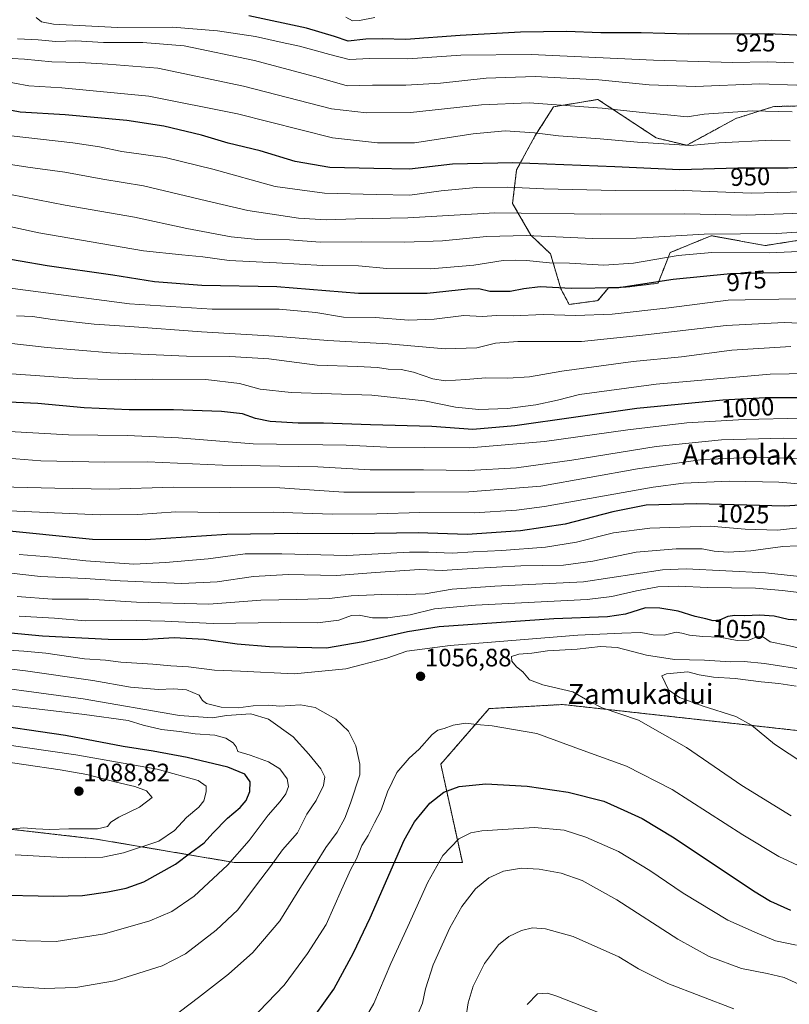
# Model space of a CAD drawing. Units: metres. Extents: x 640943 to 644388, y 4759956 to 4762340.
# Drawn here: x 643403 to 643709, y 4761158 to 4761550 of the extents above; entities that cross this region are included whole.
import ezdxf
from ezdxf.enums import TextEntityAlignment as Align

# ---------------------------------------------------------------- set-up
doc = ezdxf.new("R2010")
doc.units = ezdxf.units.M
doc.header["$MEASUREMENT"] = 0
doc.linetypes.add('TRAZOS', pattern=[0.75, 0.5, -0.25])
for name, color, linetype, lineweight in [('Arbolado forestal', 92, 'TRAZOS', 0), ('Arbolado forestal CxS', 92, 'Continuous', 0), ('Carátula', 7, 'Continuous', 5), ('Curva de nivel maestra', 36, 'Continuous', 30), ('Curva de nivel normal', 36, 'Continuous', 0), ('Pastizal CxS', 92, 'Continuous', 0), ('Punto de cota en terreno', 7, 'Continuous', 0), ('Rótulo de curva de nivel directora', 19, 'Continuous', 0), ('Rótulo de punto de cota en terreno', 19, 'Continuous', 0), ('Texto cartográfico', 19, 'Continuous', 0)]:
    doc.layers.add(name, color=color, linetype=linetype, lineweight=lineweight)
doc.styles.add('Arial', font='txt', dxfattribs={"height": 0.2})

# ---------------------------------------------------------------- blocks, each defined once
blk = doc.blocks.new('*U150')
at = {"layer": 'Arbolado forestal CxS', "color": 92, "linetype": 'Continuous', "lineweight": 0}
for points in [[(643722.63, 4761515.95, 938.7), (643702.95, 4761515.49, 939.14), (643687.82, 4761510.69, 940.99), (643668.38, 4761500.08, 944.63), (643656.25, 4761502.97, 943.64), (643633.03, 4761518.31, 938.2), (643615.32, 4761515.36, 940.31), (643607.96, 4761503.76, 945.32), (643600.65, 4761490.25, 951.23), (643599.06, 4761476.87, 958.1), (643606.33, 4761464.34, 964.52), (643614.13, 4761456.9, 967.97), (643618.26, 4761443.02, 974.9), (643621.58, 4761436.75, 977.89), (643632.97, 4761438.28, 976.87), (643637.3, 4761443.46, 974.17), (643644.28, 4761443.63, 974.69), (643656.95, 4761445.19, 975.22), (643661.75, 4761457.37, 968.86), (643678.1, 4761464.1, 965.59), (643699.58, 4761460.17, 967.66), (643720.8, 4761463.49, 966.68)], [(644031.75, 4761165.54, 1027.09), (643958.95, 4761235.31, 1035.68), (643881.32, 4761241.77, 1049.42), (643833.89, 4761263.2, 1063.07), (643799.51, 4761266.85, 1067.81), (643789.59, 4761258.68, 1066.71), (643618.95, 4761277.58, 1058.61), (643590.54, 4761275.99, 1056.13), (643589.73, 4761275.95, 1056.07), (643570.49, 4761253.84, 1052.5), (643579.07, 4761214.72, 1042.38), (643488.24, 4761214.76, 1069.34), (643433.18, 4761224.06, 1082.84), (643381.44, 4761230.03, 1084.65)]]:
    blk.add_polyline3d(points, dxfattribs=at)
blk = doc.blocks.new('*U167')
at = {"layer": 'Curva de nivel normal', "color": 36, "linetype": 'Continuous', "lineweight": 0}
blk.add_polyline3d([(643463.09, 4761152.61, 1060), (643474.04, 4761160.99, 1060), (643486.09, 4761170.25, 1060), (643495.66, 4761178.95, 1060), (643506.44, 4761191.56, 1060), (643515.11, 4761205.46, 1060), (643520.7, 4761214.09, 1060), (643524.8, 4761220.74, 1060), (643529.31, 4761226.8, 1060), (643532.34, 4761232.3, 1060), (643534.58, 4761238.26, 1060), (643538.24, 4761249.63, 1060), (643538.27, 4761253.86, 1060), (643536.72, 4761261.08, 1060), (643533.76, 4761266.93, 1060), (643528.78, 4761271.8, 1060), (643520.56, 4761276.42, 1060), (643514.64, 4761277.46, 1060), (643506.47, 4761276.95, 1060), (643502.06, 4761277.3, 1060), (643495.81, 4761277.11, 1060), (643489.84, 4761276.25, 1060), (643483.06, 4761276.48, 1060), (643477.27, 4761277.92, 1060), (643475.65, 4761279.14, 1060), (643474.39, 4761281.31, 1060), (643469.25, 4761283.39, 1060), (643464.12, 4761283.8, 1060), (643458.12, 4761283.54, 1060), (643447.06, 4761284.51, 1060), (643431.99, 4761287.18, 1060), (643405.2, 4761290.93, 1060), (643375.3, 4761294.54, 1060)], dxfattribs=at)
blk = doc.blocks.new('*U171')
at = {"layer": 'Curva de nivel normal', "color": 36, "linetype": 'Continuous', "lineweight": 0}
blk.add_polyline3d([(643398.8, 4761386.26, 1005), (643422.35, 4761384.88, 1005), (643445.75, 4761384.61, 1005), (643466.16, 4761383.66, 1005), (643495.87, 4761381.35, 1005), (643532.79, 4761380.76, 1005), (643549.08, 4761379.97, 1005), (643564, 4761379.88, 1005), (643581.88, 4761379.64, 1005), (643611.76, 4761382.24, 1005), (643644.91, 4761386.92, 1005), (643668.4, 4761389.64, 1005), (643691.15, 4761391, 1005), (643714.36, 4761391.48, 1005)], dxfattribs=at)
blk = doc.blocks.new('*U174')
at = {"layer": 'Curva de nivel normal', "color": 36, "linetype": 'Continuous', "lineweight": 0}
for points in [[(643533.66, 4761141.02, 1045), (643543.88, 4761158.59, 1045), (643550.56, 4761174.48, 1045), (643557.39, 4761189.3, 1045), (643565.37, 4761206.88, 1045), (643571.35, 4761217.51, 1045), (643577.71, 4761224.12, 1045), (643582.48, 4761226.55, 1045), (643586.84, 4761227.35, 1045), (643607.8, 4761228.69, 1045), (643619.58, 4761227.61, 1045), (643628.24, 4761224.84, 1045), (643641.2, 4761219.16, 1045), (643653.72, 4761211.58, 1045), (643666.99, 4761202.52, 1045), (643684.68, 4761191.8, 1045), (643696.31, 4761186.54, 1045), (643703.65, 4761183.59, 1045), (643712.07, 4761181.88, 1045)], [(643713.96, 4761322.03, 1045), (643706.44, 4761322.91, 1045), (643695.74, 4761323.93, 1045), (643676.56, 4761324.09, 1045), (643665.12, 4761324.64, 1045), (643656.83, 4761324.42, 1045), (643648.31, 4761322.75, 1045), (643638.59, 4761320.5, 1045), (643628.76, 4761319.35, 1045), (643584.3, 4761317.04, 1045), (643567.98, 4761315.64, 1045), (643558.32, 4761313.2, 1045), (643553.17, 4761312.6, 1045), (643549.39, 4761312.06, 1045), (643543.26, 4761312.06, 1045), (643538.08, 4761313.09, 1045), (643534.99, 4761312.93, 1045), (643529.9, 4761311.09, 1045), (643521.46, 4761310.07, 1045), (643506.86, 4761310.14, 1045), (643479.93, 4761309.78, 1045), (643460.7, 4761310.74, 1045), (643443.61, 4761311.18, 1045), (643429.09, 4761310.92, 1045), (643416.86, 4761311.9, 1045), (643402.67, 4761312.74, 1045)]]:
    blk.add_polyline3d(points, dxfattribs=at)
blk = doc.blocks.new('*U185')
at = {"layer": 'Curva de nivel normal', "color": 36, "linetype": 'Continuous', "lineweight": 0}
blk.add_polyline3d([(643378.1, 4761377.24, 1010), (643411.38, 4761374.48, 1010), (643436.8, 4761374, 1010), (643453.85, 4761374.13, 1010), (643483.62, 4761372.74, 1010), (643521.6, 4761372.1, 1010), (643542.44, 4761370.95, 1010), (643563.6, 4761370.9, 1010), (643581.66, 4761370.7, 1010), (643600.66, 4761371.74, 1010), (643622.69, 4761374.74, 1010), (643656.18, 4761380.23, 1010), (643682.24, 4761382.91, 1010), (643706.75, 4761383.51, 1010), (643724.5, 4761383.26, 1010)], dxfattribs=at)
blk = doc.blocks.new('*U192')
at = {"layer": 'Curva de nivel normal', "color": 36, "linetype": 'Continuous', "lineweight": 0}
blk.add_polyline3d([(643739.52, 4761409.71, 995), (643701.58, 4761409.04, 995), (643656.18, 4761405.01, 995), (643625.66, 4761400.88, 995), (643616.99, 4761398.68, 995), (643608.32, 4761396.84, 995), (643596.99, 4761395.41, 995), (643585.66, 4761395, 995), (643576.32, 4761395.83, 995), (643563.99, 4761398.44, 995), (643542.99, 4761400.62, 995), (643510.99, 4761401.72, 995), (643498.66, 4761403.03, 995), (643490.39, 4761405.33, 995), (643476.98, 4761406.94, 995), (643455.88, 4761407.08, 995), (643442.16, 4761406.69, 995), (643425.94, 4761407.26, 995), (643399.74, 4761409.1, 995)], dxfattribs=at)
blk = doc.blocks.new('*U193')
at = {"layer": 'Curva de nivel normal', "color": 36, "linetype": 'Continuous', "lineweight": 0}
blk.add_polyline3d([(643397.71, 4761227.9, 1085), (643404.49, 4761228.54, 1085), (643409.33, 4761228.08, 1085), (643414.99, 4761227.88, 1085), (643422.51, 4761228.14, 1085), (643433.91, 4761228.17, 1085), (643437.84, 4761229.04, 1085), (643439.16, 4761230.76, 1085), (643442.37, 4761232.74, 1085), (643450.56, 4761236.74, 1085), (643455.69, 4761240.6, 1085), (643453.41, 4761243.21, 1085), (643448.76, 4761244.95, 1085), (643441.28, 4761246.67, 1085), (643429.71, 4761249.68, 1085), (643419.1, 4761251.65, 1085), (643389.95, 4761255.81, 1085)], dxfattribs=at)
blk = doc.blocks.new('*U195')
at = {"layer": 'Curva de nivel normal', "color": 36, "linetype": 'Continuous', "lineweight": 0}
blk.add_polyline3d([(643385.29, 4761184.82, 1070), (643405.38, 4761183.55, 1070), (643417.44, 4761183.35, 1070), (643436.66, 4761186.3, 1070), (643454.68, 4761191.48, 1070), (643463.42, 4761195.16, 1070), (643472.37, 4761201.26, 1070), (643485.57, 4761213.62, 1070), (643494.22, 4761223.52, 1070), (643501.84, 4761233.58, 1070), (643506.58, 4761238.96, 1070), (643508.84, 4761242.1, 1070), (643509.87, 4761244.89, 1070), (643509.38, 4761248.06, 1070), (643506.45, 4761251.97, 1070), (643501.96, 4761254.82, 1070), (643494.59, 4761257.45, 1070), (643489.76, 4761258.89, 1070), (643489.08, 4761260.71, 1070), (643487.94, 4761262.32, 1070), (643484.98, 4761264.17, 1070), (643480.54, 4761265.32, 1070), (643472.75, 4761265.96, 1070), (643466.57, 4761266.83, 1070), (643459.42, 4761267.62, 1070), (643452.08, 4761269.34, 1070), (643446.09, 4761271.21, 1070), (643428.7, 4761273.64, 1070), (643377.98, 4761279.56, 1070)], dxfattribs=at)
blk = doc.blocks.new('*U199')
at = {"layer": 'Curva de nivel normal', "color": 36, "linetype": 'Continuous', "lineweight": 0}
blk.add_polyline3d([(643374.99, 4761166.95, 1065), (643412.62, 4761164.56, 1065), (643425.23, 4761164.94, 1065), (643440.66, 4761167.64, 1065), (643459.66, 4761173.57, 1065), (643468.91, 4761178.43, 1065), (643481.13, 4761187.84, 1065), (643489.8, 4761195.85, 1065), (643497.18, 4761205.88, 1065), (643502.76, 4761213.13, 1065), (643507.54, 4761219.71, 1065), (643513.51, 4761226.52, 1065), (643517.14, 4761234, 1065), (643520.91, 4761239.43, 1065), (643523.77, 4761245.35, 1065), (643524.39, 4761248.81, 1065), (643522.77, 4761252.02, 1065), (643517.98, 4761257.76, 1065), (643511.8, 4761264.66, 1065), (643501.88, 4761271.72, 1065), (643494.9, 4761273.86, 1065), (643485.2, 4761273.25, 1065), (643479.66, 4761272.29, 1065), (643466.48, 4761273.19, 1065), (643428.14, 4761279.78, 1065), (643376.98, 4761286.76, 1065)], dxfattribs=at)
blk = doc.blocks.new('*U200')
at = {"layer": 'Curva de nivel normal', "color": 36, "linetype": 'Continuous', "lineweight": 0}
blk.add_polyline3d([(643395.24, 4761364.22, 1015), (643416.96, 4761363.68, 1015), (643438.5, 4761363.28, 1015), (643464.15, 4761364.05, 1015), (643486.94, 4761363.96, 1015), (643506.48, 4761363.74, 1015), (643531.89, 4761362.12, 1015), (643560.08, 4761362.06, 1015), (643581.61, 4761362.14, 1015), (643610.29, 4761364.48, 1015), (643648.74, 4761371.36, 1015), (643674.58, 4761375.09, 1015), (643696.32, 4761375.98, 1015), (643721.66, 4761375.17, 1015)], dxfattribs=at)
blk = doc.blocks.new('*U201')
at = {"layer": 'Curva de nivel normal', "color": 36, "linetype": 'Continuous', "lineweight": 0}
blk.add_polyline3d([(643401.71, 4761432.24, 985), (643408.06, 4761431.92, 985), (643415.98, 4761430.77, 985), (643432.61, 4761428.87, 985), (643446.82, 4761427.95, 985), (643475.28, 4761425.81, 985), (643504.33, 4761424.19, 985), (643525.57, 4761422.43, 985), (643549.57, 4761421.1, 985), (643572.18, 4761419.04, 985), (643584.78, 4761419.45, 985), (643592.26, 4761421.36, 985), (643601.2, 4761421.97, 985), (643626.54, 4761422.01, 985), (643650.7, 4761424.57, 985), (643684.01, 4761428.43, 985), (643707.12, 4761429.62, 985), (643752.12, 4761427.52, 985)], dxfattribs=at)
blk = doc.blocks.new('*U203')
at = {"layer": 'Curva de nivel normal', "color": 36, "linetype": 'Continuous', "lineweight": 0}
for points in [[(643580.4, 4761152.84, 1035), (643581.38, 4761158.94, 1035), (643583.36, 4761165.56, 1035), (643587.92, 4761174.52, 1035), (643593.5, 4761181.92, 1035), (643597.51, 4761185.3, 1035), (643602.66, 4761187.67, 1035), (643606.99, 4761188.78, 1035), (643612.18, 4761188.39, 1035), (643623.13, 4761185.32, 1035), (643641.35, 4761177.21, 1035), (643649.16, 4761172.39, 1035), (643660.82, 4761166.62, 1035), (643687.11, 4761156.51, 1035)], [(643717.93, 4761340.92, 1035), (643706.64, 4761340.43, 1035), (643693.85, 4761338.76, 1035), (643684.77, 4761338.17, 1035), (643679.32, 4761338.64, 1035), (643674.51, 4761339.47, 1035), (643664.1, 4761339.57, 1035), (643648.26, 4761338.13, 1035), (643630.96, 4761334.6, 1035), (643619.25, 4761332.99, 1035), (643602.3, 4761332.71, 1035), (643582.99, 4761331.68, 1035), (643570.99, 4761330.85, 1035), (643561.98, 4761331.24, 1035), (643544.54, 4761330.16, 1035), (643529.05, 4761328.85, 1035), (643509.72, 4761329.24, 1035), (643495.99, 4761328.5, 1035), (643481.56, 4761326.42, 1035), (643467.5, 4761325.69, 1035), (643442.93, 4761326.79, 1035), (643429.05, 4761327.72, 1035), (643411.17, 4761328.54, 1035), (643380.69, 4761332.02, 1035)]]:
    blk.add_polyline3d(points, dxfattribs=at)
blk = doc.blocks.new('*U204')
at = {"layer": 'Curva de nivel normal', "color": 36, "linetype": 'Continuous', "lineweight": 0}
for points in [[(643491.43, 4761148.52, 1055), (643508.2, 4761165.85, 1055), (643517.46, 4761178.54, 1055), (643524.92, 4761190.03, 1055), (643530.99, 4761203.85, 1055), (643534.72, 4761212.04, 1055), (643536.99, 4761216.19, 1055), (643539.09, 4761221.49, 1055), (643541.56, 4761225.4, 1055), (643544.09, 4761230.52, 1055), (643546.79, 4761235.52, 1055), (643549.24, 4761242.85, 1055), (643552.94, 4761250.52, 1055), (643557.85, 4761256.18, 1055), (643561.85, 4761259.85, 1055), (643567.09, 4761265.62, 1055), (643569.32, 4761267.42, 1055), (643571.9, 4761267.98, 1055), (643575.41, 4761269.4, 1055), (643580.43, 4761270.15, 1055), (643584.73, 4761269.58, 1055), (643590.9, 4761269.11, 1055), (643608.76, 4761266.01, 1055), (643627.18, 4761259.34, 1055), (643644.34, 4761252.98, 1055), (643662.58, 4761243.79, 1055), (643690.65, 4761225.78, 1055), (643704.99, 4761217.16, 1055), (643714.44, 4761212.7, 1055)], [(643714.9, 4761299.66, 1055), (643708.03, 4761301.18, 1055), (643701.57, 4761302.5, 1055), (643698.91, 4761304.43, 1055), (643696.86, 4761304.72, 1055), (643693.04, 4761303.17, 1055), (643688.38, 4761302.98, 1055), (643681.47, 4761304.4, 1055), (643674.76, 4761304.62, 1055), (643669.43, 4761305.14, 1055), (643666.38, 4761305.96, 1055), (643664.17, 4761306.39, 1055), (643659.32, 4761305.17, 1055), (643654.99, 4761305.28, 1055), (643650.14, 4761306.2, 1055), (643642.47, 4761305.96, 1055), (643625.01, 4761305.1, 1055), (643574.21, 4761301.05, 1055), (643556.99, 4761298.82, 1055), (643548.99, 4761296.01, 1055), (643532.66, 4761291.79, 1055), (643512.12, 4761289.72, 1055), (643490.8, 4761290.89, 1055), (643480.51, 4761291.29, 1055), (643470.13, 4761292.56, 1055), (643463.12, 4761292.98, 1055), (643455.9, 4761293.69, 1055), (643443.24, 4761294.48, 1055), (643437.06, 4761295.25, 1055), (643428.76, 4761295.8, 1055), (643413.32, 4761297.98, 1055), (643404.64, 4761298.84, 1055), (643390.57, 4761299.79, 1055)]]:
    blk.add_polyline3d(points, dxfattribs=at)
blk = doc.blocks.new('*U214')
at = {"layer": 'Curva de nivel normal', "color": 36, "linetype": 'Continuous', "lineweight": 0}
blk.add_polyline3d([(643710.79, 4761532.84, 930), (643700.51, 4761533.32, 930), (643686.57, 4761533.06, 930), (643655.14, 4761534, 930), (643606.42, 4761536.18, 930), (643578.5, 4761535.95, 930), (643557.38, 4761534.5, 930), (643542.3, 4761534.65, 930), (643534.02, 4761534.26, 930), (643526.35, 4761536.21, 930), (643514.34, 4761539.53, 930), (643507.42, 4761540.94, 930), (643496.78, 4761543.3, 930), (643481.67, 4761545.65, 930), (643463.8, 4761547.12, 930), (643441.87, 4761546.97, 930), (643416.38, 4761548.24, 930), (643411.66, 4761549.14, 930), (643409.56, 4761550.87, 930)], dxfattribs=at)
blk = doc.blocks.new('*U215')
at = {"layer": 'Curva de nivel normal', "color": 36, "linetype": 'Continuous', "lineweight": 0}
for points in [[(643560.07, 4761151.18, 1040), (643563.15, 4761158.7, 1040), (643564.4, 4761164.5, 1040), (643567.46, 4761173.99, 1040), (643574.15, 4761188.76, 1040), (643578.91, 4761197.18, 1040), (643584.28, 4761204.18, 1040), (643589.58, 4761208.64, 1040), (643595.38, 4761211.29, 1040), (643602.54, 4761212.42, 1040), (643609.59, 4761212.07, 1040), (643618.4, 4761210.5, 1040), (643626.8, 4761207.6, 1040), (643640.54, 4761199.89, 1040), (643664.8, 4761184.23, 1040), (643677.24, 4761177.3, 1040), (643690.14, 4761172.48, 1040), (643700.36, 4761170.51, 1040), (643707.16, 4761168.91, 1040), (643717.32, 4761164.36, 1040)], [(643714.48, 4761328.44, 1040), (643699.66, 4761330.02, 1040), (643668.18, 4761331.58, 1040), (643658.77, 4761331.22, 1040), (643627.26, 4761326.45, 1040), (643591.94, 4761324.61, 1040), (643575, 4761323.47, 1040), (643564.28, 4761321.63, 1040), (643553.16, 4761321.16, 1040), (643547, 4761321.41, 1040), (643534.79, 4761320.84, 1040), (643526.18, 4761319.79, 1040), (643513.27, 4761319.37, 1040), (643498.87, 4761319.12, 1040), (643478.24, 4761317.44, 1040), (643449.42, 4761318.28, 1040), (643430.26, 4761319.52, 1040), (643415.83, 4761319.5, 1040), (643401.99, 4761320.55, 1040)]]:
    blk.add_polyline3d(points, dxfattribs=at)
blk = doc.blocks.new('*U216')
at = {"layer": 'Curva de nivel normal', "color": 36, "linetype": 'Continuous', "lineweight": 0}
blk.add_polyline3d([(643397.45, 4761421.46, 990), (643413.89, 4761419.58, 990), (643439.06, 4761417.43, 990), (643469.28, 4761416.16, 990), (643486.55, 4761416.05, 990), (643502.06, 4761415.12, 990), (643521.37, 4761412.58, 990), (643537.32, 4761412.04, 990), (643545.25, 4761411.67, 990), (643549.5, 4761411.05, 990), (643554.69, 4761410.89, 990), (643559.63, 4761409.83, 990), (643567.34, 4761407.1, 990), (643572.26, 4761406.39, 990), (643580.48, 4761406.87, 990), (643588.37, 4761407.55, 990), (643597.23, 4761407.42, 990), (643605.76, 4761407.95, 990), (643618.64, 4761410.16, 990), (643647.08, 4761414.02, 990), (643666.31, 4761415.87, 990), (643686.27, 4761418.6, 990), (643709.78, 4761419.99, 990)], dxfattribs=at)
blk = doc.blocks.new('*U221')
at = {"layer": 'Curva de nivel normal', "color": 36, "linetype": 'Continuous', "lineweight": 0}
blk.add_polyline3d([(643401.09, 4761217.74, 1080), (643422.53, 4761216.58, 1080), (643435.97, 4761216.83, 1080), (643444.28, 4761218.5, 1080), (643458.24, 4761223.26, 1080), (643464.55, 4761227.39, 1080), (643469.3, 4761232.63, 1080), (643474.18, 4761236.76, 1080), (643476.15, 4761239.31, 1080), (643477.16, 4761242.83, 1080), (643477.14, 4761245.12, 1080), (643473.92, 4761247.36, 1080), (643457.7, 4761251.82, 1080), (643425.26, 4761257.57, 1080), (643385.79, 4761263.31, 1080)], dxfattribs=at)
blk = doc.blocks.new('*U231')
at = {"layer": 'Curva de nivel normal', "color": 36, "linetype": 'Continuous', "lineweight": 0}
for points in [[(643402.76, 4761337.28, 1030), (643416.01, 4761336.19, 1030), (643429.24, 4761334.72, 1030), (643448.32, 4761333.36, 1030), (643460.99, 4761334.02, 1030), (643477.99, 4761335.51, 1030), (643492.66, 4761337.46, 1030), (643507.21, 4761337.55, 1030), (643533.05, 4761336.91, 1030), (643558.02, 4761338.22, 1030), (643565.63, 4761338.19, 1030), (643575.08, 4761337.8, 1030), (643583.39, 4761338.34, 1030), (643594.72, 4761338.86, 1030), (643612.19, 4761340.18, 1030), (643624.49, 4761342.19, 1030), (643639.26, 4761345.91, 1030), (643653.6, 4761347.8, 1030), (643677.62, 4761348.53, 1030), (643691.64, 4761347.36, 1030), (643704.44, 4761346.98, 1030), (643718.94, 4761348.52, 1030)], [(643633.94, 4761154.8, 1030), (643616.66, 4761161.57, 1030), (643612.9, 4761162.7, 1030), (643609.02, 4761162.44, 1030), (643604.89, 4761158.23, 1030)]]:
    blk.add_polyline3d(points, dxfattribs=at)
blk = doc.blocks.new('*U238')
at = {"layer": 'Curva de nivel normal', "color": 36, "linetype": 'Continuous', "lineweight": 0}
blk.add_polyline3d([(643532.71, 4761551.05, 920), (643535.35, 4761549.58, 920), (643538.2, 4761549.73, 920), (643544.21, 4761550.96, 920)], dxfattribs=at)
blk = doc.blocks.new('*U247')
at = {"layer": 'Curva de nivel normal', "color": 36, "linetype": 'Continuous', "lineweight": 0}
blk.add_polyline3d([(643389.6, 4761355.08, 1020), (643407.75, 4761354.21, 1020), (643434.93, 4761353.07, 1020), (643449.99, 4761353.21, 1020), (643465.12, 4761354.28, 1020), (643482.52, 4761353.98, 1020), (643503.82, 4761354.12, 1020), (643527.46, 4761353.32, 1020), (643545.02, 4761353.4, 1020), (643562.1, 4761354.03, 1020), (643583.75, 4761353.85, 1020), (643600.62, 4761354.85, 1020), (643611.76, 4761356.4, 1020), (643654.99, 4761364.11, 1020), (643667.08, 4761365.61, 1020), (643685.32, 4761366.42, 1020), (643704.99, 4761366.01, 1020), (643715.98, 4761365.17, 1020)], dxfattribs=at)
blk = doc.blocks.new('*U250')
at = {"layer": 'Curva de nivel maestra', "color": 36, "linetype": 'Continuous', "lineweight": 30}
blk.add_polyline3d([(643746.25, 4761399.56, 1000), (643699.56, 4761399.55, 1000), (643682.68, 4761398.69, 1000), (643648.46, 4761395.32, 1000), (643599.96, 4761388.49, 1000), (643583.22, 4761387.02, 1000), (643566.96, 4761388.22, 1000), (643542.46, 4761388.88, 1000), (643523.88, 4761389.48, 1000), (643513.8, 4761389.53, 1000), (643502.66, 4761390.18, 1000), (643496.76, 4761391.35, 1000), (643491.63, 4761393.2, 1000), (643483.27, 4761394.17, 1000), (643464.16, 4761394.83, 1000), (643446.5, 4761394.81, 1000), (643428.62, 4761395.58, 1000), (643410.22, 4761397.31, 1000), (643395.89, 4761397.94, 1000)], dxfattribs=at)
blk = doc.blocks.new('*U251')
at = {"layer": 'Curva de nivel maestra', "color": 36, "linetype": 'Continuous', "lineweight": 30}
blk.add_polyline3d([(643392.23, 4761456.02, 975), (643413.94, 4761452.24, 975), (643440.04, 4761448.55, 975), (643456.58, 4761445.88, 975), (643475.45, 4761444.42, 975), (643505.19, 4761443.91, 975), (643537.78, 4761441.3, 975), (643565.07, 4761441.26, 975), (643581.06, 4761442.92, 975), (643585.68, 4761443.05, 975), (643590.06, 4761442.09, 975), (643598.06, 4761441.98, 975), (643603.58, 4761443.15, 975), (643610.06, 4761443.9, 975), (643622.31, 4761443.19, 975), (643641.32, 4761443.55, 975), (643662.89, 4761446.82, 975), (643685.72, 4761449.05, 975), (643717.99, 4761449.67, 975)], dxfattribs=at)
blk = doc.blocks.new('*U255')
at = {"layer": 'Curva de nivel maestra', "color": 36, "linetype": 'Continuous', "lineweight": 30}
blk.add_polyline3d([(643731.32, 4761543, 925), (643700.76, 4761544.45, 925), (643669, 4761544.23, 925), (643650.16, 4761544.77, 925), (643634.11, 4761544.85, 925), (643620.55, 4761545.38, 925), (643602.25, 4761545.11, 925), (643578.19, 4761543.72, 925), (643556.63, 4761542.12, 925), (643547.11, 4761542.46, 925), (643540.66, 4761542.33, 925), (643533.66, 4761541.54, 925), (643528.21, 4761543.39, 925), (643517.12, 4761546.72, 925), (643494.16, 4761551.58, 925)], dxfattribs=at)
blk = doc.blocks.new('*U257')
at = {"layer": 'Curva de nivel maestra', "color": 36, "linetype": 'Continuous', "lineweight": 30}
for points in [[(643516.99, 4761148.96, 1050), (643527.88, 4761164.36, 1050), (643535.78, 4761178.74, 1050), (643542.45, 4761192.74, 1050), (643555.9, 4761223.65, 1050), (643559.98, 4761230.87, 1050), (643566.08, 4761238.39, 1050), (643571.64, 4761242.7, 1050), (643577.74, 4761244.98, 1050), (643588.38, 4761246.08, 1050), (643604.92, 4761245.06, 1050), (643621.17, 4761242.72, 1050), (643635.35, 4761239.09, 1050), (643643.32, 4761235.5, 1050), (643650.66, 4761232.26, 1050), (643663.36, 4761224.47, 1050), (643694.96, 4761203.49, 1050), (643701.7, 4761199.33, 1050), (643709.58, 4761195.78, 1050)], [(643712.93, 4761311.12, 1050), (643708.66, 4761311.36, 1050), (643703.07, 4761312.7, 1050), (643697.31, 4761313.15, 1050), (643691.46, 4761312.83, 1050), (643687.54, 4761313.04, 1050), (643684.68, 4761312.58, 1050), (643681.32, 4761311.15, 1050), (643678.83, 4761310.82, 1050), (643675.91, 4761311.72, 1050), (643671.74, 4761312.62, 1050), (643664.88, 4761314.65, 1050), (643657.66, 4761315.85, 1050), (643651.99, 4761316.08, 1050), (643643.99, 4761313.56, 1050), (643636.86, 4761312.42, 1050), (643615.49, 4761311.66, 1050), (643569.86, 4761308.42, 1050), (643557.2, 4761306.46, 1050), (643539.66, 4761302.48, 1050), (643524.99, 4761299.93, 1050), (643513.32, 4761300.25, 1050), (643502.4, 4761300.47, 1050), (643489.45, 4761301.54, 1050), (643476.29, 4761303.41, 1050), (643464.46, 4761304.06, 1050), (643451.71, 4761303.32, 1050), (643438.16, 4761303.4, 1050), (643411.96, 4761304.82, 1050), (643381.12, 4761307.65, 1050)]]:
    blk.add_polyline3d(points, dxfattribs=at)
blk = doc.blocks.new('*U259')
at = {"layer": 'Curva de nivel maestra', "color": 36, "linetype": 'Continuous', "lineweight": 30}
blk.add_polyline3d([(643734.29, 4761358.15, 1025), (643707.24, 4761356.43, 1025), (643672.23, 4761357.44, 1025), (643652.19, 4761356.83, 1025), (643638.96, 4761354.3, 1025), (643620.03, 4761349.37, 1025), (643602.19, 4761346.66, 1025), (643580.99, 4761345.19, 1025), (643561.54, 4761345.9, 1025), (643535.52, 4761345.46, 1025), (643513.6, 4761345.61, 1025), (643485.41, 4761345.22, 1025), (643453.06, 4761343.06, 1025), (643431.92, 4761343.23, 1025), (643393.41, 4761347.06, 1025)], dxfattribs=at)
blk = doc.blocks.new('*U261')
at = {"layer": 'Curva de nivel maestra', "color": 36, "linetype": 'Continuous', "lineweight": 30}
blk.add_polyline3d([(643722.63, 4761491.82, 950), (643708.75, 4761491.03, 950), (643688.62, 4761490.97, 950), (643665.66, 4761490.29, 950), (643639.78, 4761491.53, 950), (643599.13, 4761493.1, 950), (643575.11, 4761492.52, 950), (643558.03, 4761490.62, 950), (643543.81, 4761490.83, 950), (643526.36, 4761491.2, 950), (643512.56, 4761493.64, 950), (643498.61, 4761497.85, 950), (643485.9, 4761500.9, 950), (643475.32, 4761504.12, 950), (643460.32, 4761507.74, 950), (643445.64, 4761509.99, 950), (643421.09, 4761512.25, 950), (643403.13, 4761513.24, 950), (643392.03, 4761515.37, 950)], dxfattribs=at)
blk = doc.blocks.new('*U262')
at = {"layer": 'Curva de nivel maestra', "color": 36, "linetype": 'Continuous', "lineweight": 30}
blk.add_polyline3d([(643391.58, 4761201.83, 1075), (643416.49, 4761201.31, 1075), (643427.99, 4761201.61, 1075), (643437.99, 4761203.04, 1075), (643445.25, 4761204.54, 1075), (643452.33, 4761207.09, 1075), (643464.93, 4761214.04, 1075), (643470.92, 4761218.62, 1075), (643476.31, 4761222.55, 1075), (643479.8, 4761226.35, 1075), (643485.64, 4761232.31, 1075), (643490.71, 4761236.56, 1075), (643493, 4761239.38, 1075), (643494.47, 4761242.92, 1075), (643494.68, 4761246.79, 1075), (643492.57, 4761249.88, 1075), (643485.8, 4761252.62, 1075), (643469.56, 4761256.48, 1075), (643456.08, 4761259.04, 1075), (643444.06, 4761260.92, 1075), (643421.23, 4761265.27, 1075), (643386.66, 4761270.23, 1075)], dxfattribs=at)
blk = doc.blocks.new('5PATER')
at = {"layer": 'Carátula', "linetype": 'Continuous', "lineweight": 5}
h = blk.add_hatch(color=250, dxfattribs=at)
edge = h.paths.add_edge_path()
edge.add_ellipse((0, 0.01), major_axis=(-1.33, -1.34), ratio=0.999422, start_angle=0, end_angle=360)

msp = doc.modelspace()

# ---------------------------------------------------------------- linework, layer by layer
at = {"layer": 'Arbolado forestal', "color": 92, "linetype": 'TRAZOS', "lineweight": 0}
for points in [[(643722.63, 4761515.95, 938.7), (643702.95, 4761515.49, 939.14), (643687.82, 4761510.69, 940.99), (643668.38, 4761500.08, 944.63), (643656.25, 4761502.97, 943.64), (643633.03, 4761518.31, 938.2), (643615.32, 4761515.36, 940.31), (643607.96, 4761503.76, 945.32), (643600.65, 4761490.25, 951.23), (643599.06, 4761476.87, 958.1), (643606.33, 4761464.34, 964.52), (643614.13, 4761456.9, 967.97), (643618.26, 4761443.02, 974.9), (643621.58, 4761436.75, 977.88), (643632.97, 4761438.28, 976.87), (643637.3, 4761443.46, 974.17), (643644.28, 4761443.63, 974.69), (643656.95, 4761445.19, 975.22), (643661.75, 4761457.37, 968.86), (643678.1, 4761464.1, 965.59), (643699.58, 4761460.18, 967.66), (643720.8, 4761463.49, 966.68)], [(644031.75, 4761165.54, 1027.09), (643958.95, 4761235.31, 1035.68), (643881.32, 4761241.77, 1049.42), (643833.89, 4761263.2, 1063.07), (643799.51, 4761266.85, 1067.81), (643789.59, 4761258.68, 1066.71), (643618.95, 4761277.58, 1058.61), (643590.54, 4761275.99, 1056.13), (643589.73, 4761275.95, 1056.07), (643570.49, 4761253.84, 1052.5), (643579.07, 4761214.72, 1042.38), (643488.24, 4761214.76, 1069.34), (643433.18, 4761224.06, 1082.84), (643381.44, 4761230.03, 1084.65)]]:
    msp.add_polyline3d(points, dxfattribs=at)
at = {"layer": 'Curva de nivel normal', "color": 36, "linetype": 'Continuous', "lineweight": 0}
for points in [[(643712.13, 4761524.02, 935), (643697.47, 4761524.46, 935), (643671.83, 4761523.49, 935), (643653.36, 4761524.12, 935), (643633.34, 4761526.05, 935), (643608.02, 4761527.46, 935), (643588.5, 4761526.78, 935), (643570.32, 4761524.82, 935), (643556.57, 4761523.96, 935), (643543.3, 4761524, 935), (643533.23, 4761523.78, 935), (643521.66, 4761527.03, 935), (643496.32, 4761533.78, 935), (643468.32, 4761539.59, 935), (643451.99, 4761540.95, 935), (643436.32, 4761540.98, 935), (643425.32, 4761541.67, 935), (643417.32, 4761541.39, 935), (643410.26, 4761542.07, 935), (643402.06, 4761542.48, 935)], [(643710.24, 4761513.34, 940), (643694.35, 4761513.82, 940), (643675.24, 4761512.4, 940), (643668.57, 4761511.37, 940), (643660.64, 4761512.22, 940), (643650.66, 4761513.06, 940), (643634.66, 4761514.9, 940), (643605.66, 4761516.95, 940), (643586.66, 4761516.22, 940), (643558.39, 4761513.18, 940), (643540.92, 4761512.95, 940), (643527.06, 4761514.57, 940), (643491.99, 4761523.56, 940), (643457.88, 4761530.76, 940), (643437.96, 4761532.36, 940), (643426.82, 4761533.03, 940), (643415.67, 4761533.26, 940), (643404.83, 4761534.37, 940), (643389.99, 4761535.18, 940)], [(643709.48, 4761501.9, 945), (643702.22, 4761502.14, 945), (643681.16, 4761501.11, 945), (643669.73, 4761499.96, 945), (643648.74, 4761501.27, 945), (643633.9, 4761502.58, 945), (643617.34, 4761503.83, 945), (643607.84, 4761505.06, 945), (643596.04, 4761505.77, 945), (643583.32, 4761504.61, 945), (643560.06, 4761501.11, 945), (643545.27, 4761500.98, 945), (643527.46, 4761503.09, 945), (643489.57, 4761512.52, 945), (643454.34, 4761519.64, 945), (643419.71, 4761522.9, 945), (643406.58, 4761523.78, 945), (643395.23, 4761525.85, 945)], [(643714.68, 4761481.5, 955), (643694.04, 4761481.03, 955), (643663.88, 4761482.18, 955), (643639.96, 4761482.12, 955), (643611.46, 4761482.72, 955), (643597.2, 4761483.46, 955), (643584.66, 4761483.21, 955), (643570.61, 4761481.89, 955), (643558.13, 4761480.28, 955), (643544.81, 4761480.48, 955), (643524.28, 4761480.99, 955), (643504.55, 4761483.72, 955), (643479.74, 4761490.6, 955), (643460.84, 4761495.18, 955), (643443.52, 4761497.63, 955), (643434.69, 4761499.39, 955), (643424.08, 4761501.06, 955), (643392.39, 4761504.59, 955)], [(643714.16, 4761473.08, 960), (643692.06, 4761472.25, 960), (643667.63, 4761472.83, 960), (643634.07, 4761472.6, 960), (643591.96, 4761473.15, 960), (643557.36, 4761471.26, 960), (643536.51, 4761470.85, 960), (643524.92, 4761470.41, 960), (643513.89, 4761471.04, 960), (643493.66, 4761474.08, 960), (643477.32, 4761478, 960), (643452.23, 4761483.9, 960), (643435.96, 4761486.64, 960), (643420.96, 4761489.36, 960), (643406.24, 4761491.32, 960), (643394.89, 4761493.06, 960)], [(643728.26, 4761466.58, 965), (643704.14, 4761464.97, 965), (643675.28, 4761464.72, 965), (643648.28, 4761463.1, 965), (643630.9, 4761462.92, 965), (643604.66, 4761464.14, 965), (643588.65, 4761463.84, 965), (643571.15, 4761462.09, 965), (643556.14, 4761461.48, 965), (643539.02, 4761461.62, 965), (643522.44, 4761461.47, 965), (643510.31, 4761462.51, 965), (643497.75, 4761462.61, 965), (643487.09, 4761463.62, 965), (643469.41, 4761467.01, 965), (643448.6, 4761471.43, 965), (643421.05, 4761476.3, 965), (643399.26, 4761480.53, 965)], [(643721.87, 4761458.17, 970), (643701.32, 4761457.26, 970), (643678.4, 4761457.35, 970), (643664.94, 4761456.26, 970), (643647.23, 4761453.21, 970), (643635.38, 4761452.37, 970), (643621.74, 4761453.16, 970), (643613.76, 4761453.33, 970), (643604.54, 4761454.22, 970), (643600.17, 4761454.31, 970), (643595.36, 4761454.22, 970), (643583.62, 4761452.42, 970), (643566.57, 4761450.89, 970), (643548.99, 4761451.06, 970), (643537.81, 4761452.15, 970), (643523.39, 4761452.2, 970), (643505.09, 4761453.28, 970), (643486.31, 4761454.17, 970), (643475.82, 4761455.64, 970), (643467.49, 4761456.45, 970), (643452.26, 4761458.12, 970), (643410.51, 4761465.3, 970), (643390.31, 4761469.55, 970)], [(643711.76, 4761439.04, 980), (643684.8, 4761438.43, 980), (643661.22, 4761435.41, 980), (643638.71, 4761432.9, 980), (643624.19, 4761432.38, 980), (643611.28, 4761432.8, 980), (643599.47, 4761432.28, 980), (643592.85, 4761432.3, 980), (643586.99, 4761431.96, 980), (643579.62, 4761432.37, 980), (643567.86, 4761430.94, 980), (643557.8, 4761430.44, 980), (643544.44, 4761431.5, 980), (643531.76, 4761431.75, 980), (643520.78, 4761433.49, 980), (643506.19, 4761434.84, 980), (643479.57, 4761434.88, 980), (643446.63, 4761436.97, 980), (643395.11, 4761443.76, 980)], [(643716.42, 4761291.28, 1060), (643699.34, 4761293.86, 1060), (643691.25, 4761294.64, 1060), (643685.77, 4761294.53, 1060), (643675.43, 4761295.23, 1060), (643663.43, 4761295.47, 1060), (643652.32, 4761297.18, 1060), (643640.66, 4761300.21, 1060), (643634.08, 4761300.65, 1060), (643624.76, 4761299.62, 1060), (643612.96, 4761298.98, 1060), (643606.71, 4761298.02, 1060), (643601.5, 4761297.56, 1060), (643598.62, 4761296.65, 1060), (643598.79, 4761294.78, 1060), (643600.66, 4761292.6, 1060), (643603.14, 4761290.55, 1060), (643605.85, 4761287.33, 1060), (643611.12, 4761285.34, 1060), (643622.99, 4761282.64, 1060), (643628.95, 4761279.14, 1060), (643634.74, 4761276.27, 1060), (643649.1, 4761271.29, 1060), (643668.3, 4761260.5, 1060), (643690.24, 4761245.3, 1060), (643709.94, 4761233.27, 1060)], [(643711.86, 4761284.93, 1065), (643704.98, 4761285.93, 1065), (643697.99, 4761286.62, 1065), (643687.57, 4761287.98, 1065), (643678.98, 4761288.49, 1065), (643673.24, 4761289.42, 1065), (643668.84, 4761290.53, 1065), (643660.32, 4761289.84, 1065), (643658.43, 4761289.01, 1065), (643661.1, 4761283.47, 1065), (643665.5, 4761280.42, 1065), (643674.5, 4761277.06, 1065), (643687.84, 4761272.79, 1065), (643694.08, 4761269.4, 1065), (643703.29, 4761261.83, 1065), (643714.99, 4761254.13, 1065)]]:
    msp.add_polyline3d(points, dxfattribs=at)
at = {"layer": 'Pastizal CxS', "color": 92, "linetype": 'Continuous', "lineweight": 0}
for points in [[(643720.8, 4761463.49, 966.68), (643699.58, 4761460.17, 967.66), (643678.1, 4761464.1, 965.59), (643661.75, 4761457.37, 968.86), (643656.95, 4761445.19, 975.22), (643644.28, 4761443.63, 974.69), (643637.3, 4761443.46, 974.17), (643632.97, 4761438.28, 976.87), (643621.58, 4761436.75, 977.89), (643618.26, 4761443.02, 974.9), (643614.13, 4761456.9, 967.97), (643606.33, 4761464.34, 964.52), (643599.06, 4761476.87, 958.1), (643600.65, 4761490.25, 951.23), (643607.96, 4761503.76, 945.32), (643615.32, 4761515.36, 940.31), (643633.03, 4761518.31, 938.2), (643656.25, 4761502.97, 943.64), (643668.38, 4761500.08, 944.63), (643687.82, 4761510.69, 940.99), (643702.95, 4761515.49, 939.14), (643722.63, 4761515.95, 938.7)], [(643722.63, 4761515.95, 938.7), (643702.95, 4761515.49, 939.14), (643687.82, 4761510.69, 940.99), (643668.38, 4761500.08, 944.63), (643656.25, 4761502.97, 943.64), (643633.03, 4761518.31, 938.2), (643615.32, 4761515.36, 940.31), (643607.96, 4761503.76, 945.32), (643600.65, 4761490.25, 951.23), (643599.06, 4761476.87, 958.1), (643606.33, 4761464.34, 964.52), (643614.13, 4761456.9, 967.97), (643618.26, 4761443.02, 974.9), (643621.58, 4761436.75, 977.88), (643632.97, 4761438.28, 976.87), (643637.3, 4761443.46, 974.17), (643644.28, 4761443.63, 974.69), (643656.95, 4761445.19, 975.22), (643661.75, 4761457.37, 968.86), (643678.1, 4761464.1, 965.59), (643699.58, 4761460.18, 967.66), (643720.8, 4761463.49, 966.68)], [(643381.44, 4761230.03, 1084.65), (643433.18, 4761224.06, 1082.84), (643488.24, 4761214.76, 1069.34), (643579.07, 4761214.72, 1042.38), (643570.49, 4761253.84, 1052.5), (643589.73, 4761275.95, 1056.07), (643590.54, 4761275.99, 1056.13), (643618.95, 4761277.58, 1058.61), (643789.59, 4761258.68, 1066.71), (643799.51, 4761266.85, 1067.81), (643833.89, 4761263.2, 1063.07), (643881.32, 4761241.77, 1049.42), (643958.95, 4761235.31, 1035.68), (644031.75, 4761165.54, 1027.09)], [(644031.75, 4761165.54, 1027.09), (643958.95, 4761235.31, 1035.68), (643881.32, 4761241.77, 1049.42), (643833.89, 4761263.2, 1063.07), (643799.51, 4761266.85, 1067.81), (643789.59, 4761258.68, 1066.71), (643618.95, 4761277.58, 1058.61), (643590.54, 4761275.99, 1056.13), (643589.73, 4761275.95, 1056.07), (643570.49, 4761253.84, 1052.5), (643579.07, 4761214.72, 1042.38), (643488.24, 4761214.76, 1069.34), (643433.18, 4761224.06, 1082.84), (643381.44, 4761230.03, 1084.65)]]:
    msp.add_polyline3d(points, dxfattribs=at)

# ---------------------------------------------------------------- block references
at = {"layer": 'Arbolado forestal CxS', "color": 92, "linetype": 'Continuous', "lineweight": 0}
msp.add_blockref('*U150', (0, 0), dxfattribs=at)
at = {"layer": 'Curva de nivel maestra', "color": 36, "linetype": 'Continuous', "lineweight": 30}
for name in ['*U255', '*U261', '*U251', '*U250', '*U259', '*U257', '*U262']:
    msp.add_blockref(name, (0, 0), dxfattribs=at)
at = {"layer": 'Curva de nivel normal', "color": 36, "linetype": 'Continuous', "lineweight": 0}
for name in ['*U214', '*U238', '*U192', '*U216', '*U201', '*U185', '*U171', '*U247', '*U200', '*U231', '*U203', '*U215', '*U174', '*U204', '*U167', '*U199', '*U195', '*U221', '*U193']:
    msp.add_blockref(name, (0, 0), dxfattribs=at)
at = {"layer": 'Punto de cota en terreno', "linetype": 'Continuous', "lineweight": 0}
for p in [(643562.44, 4761288.8, 1056.88), (643426.51, 4761243.09, 1088.82)]:
    msp.add_blockref('5PATER', p, dxfattribs=at)

# ---------------------------------------------------------------- texts
at = {"layer": 'Rótulo de curva de nivel directora', "color": 19, "linetype": 'Continuous', "lineweight": 0, "style": 'Arial'}
for s, rotation, p in [('925', 0.3968, (643695.71, 4761540.89)), ('950', 1.6965, (643693.62, 4761487.59)), ('975', 5.5788, (643692.14, 4761446.14)), ('1000', 2.9166, (643692.59, 4761395.67)), ('1025', -1.6524, (643690.65, 4761353.38)), ('1050', -2.4684, (643689.18, 4761307.6))]:
    msp.add_text(s, height=7, rotation=rotation, dxfattribs=at).set_placement(p, align=Align.MIDDLE_CENTER)
at = {"layer": 'Rótulo de punto de cota en terreno', "color": 19, "linetype": 'Continuous', "lineweight": 0, "style": 'Arial'}
for s, p in [('1056,88', (643564.2, 4761290.56)), ('1088,82', (643428.27, 4761244.85))]:
    msp.add_text(s, height=7, dxfattribs=at).set_placement(p, align=Align.BOTTOM_LEFT)
at = {"layer": 'Texto cartográfico', "color": 19, "linetype": 'Continuous', "lineweight": 0, "style": 'Arial'}
for s, p in [('Aranolako Oihezkia', (643715.87, 4761377.06)), ('Zamukadui', (643649.99, 4761281.79))]:
    msp.add_text(s, height=8, dxfattribs=at).set_placement(p, align=Align.MIDDLE_CENTER)

doc.saveas('drawing.dxf')
